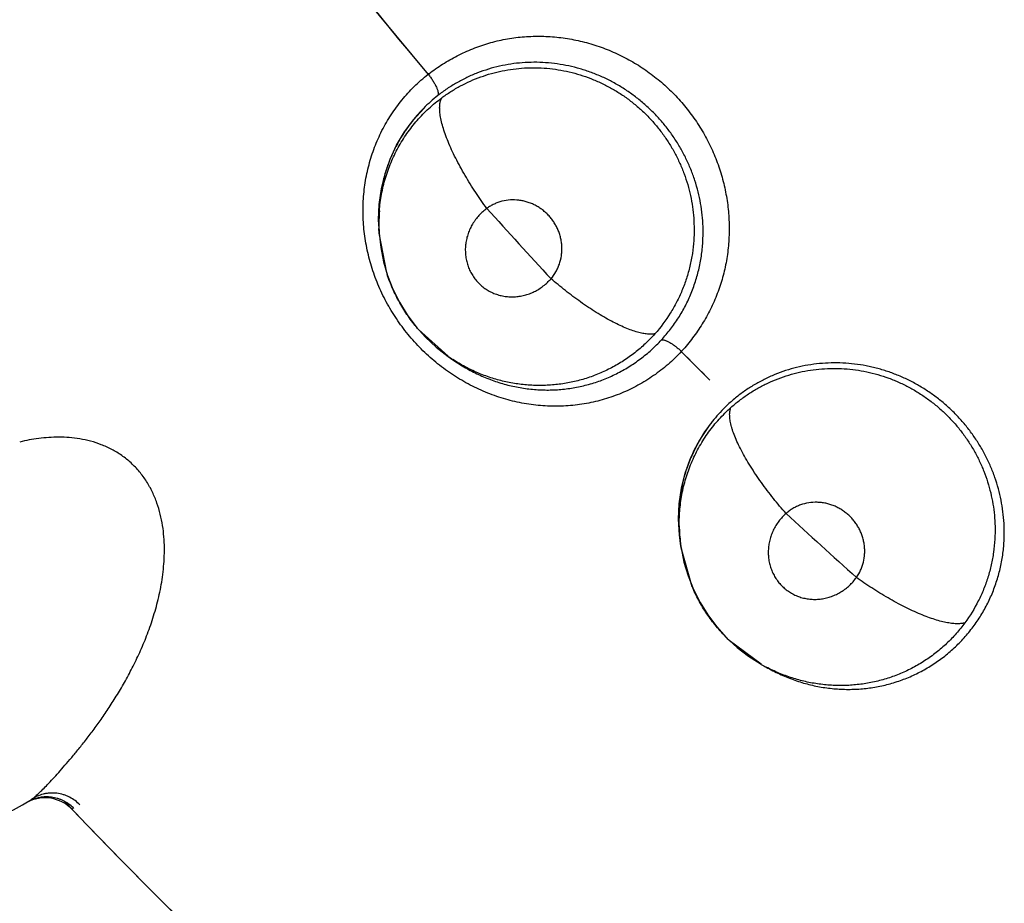
# Model space of a CAD drawing. Units: inches. Extents: x 0.4 to 16.6, y 0.6 to 10.4.
# Drawn here: x 4.3 to 4.4, y 9 to 9.1 of the extents above; entities that cross this region are included whole.
import ezdxf

# ---------------------------------------------------------------- set-up
doc = ezdxf.new("R2010")
doc.units = ezdxf.units.IN
doc.header["$LTSCALE"] = 0.935
doc.header["$MEASUREMENT"] = 0
doc.layers.get('0').update_dxf_attribs({"linetype": 'CONTINUOUS'})
doc.layers.add('AXIS', color=7, linetype='CONTINUOUS')

msp = doc.modelspace()

# ---------------------------------------------------------------- linework, layer by layer
at = {"color": 7, "linetype": 'CONTINUOUS'}
for p, q in [((4.3284396439, 9.047166747), (4.3291127032, 9.0479147896)), ((4.3278488057, 9.0463651318), (4.3284396439, 9.047166747)), ((4.3273297677, 9.045490008), (4.3278488057, 9.0463651318)), ((4.3265617948, 9.0435966408), (4.3261790491, 9.0415296072)), ((4.3263253218, 9.0426069743), (4.3265657665, 9.0436068874)), ((4.3261840739, 9.0415866117), (4.3263253218, 9.0426069743)), ((4.3261425686, 9.0405587275), (4.3261840739, 9.0415866117)), ((4.3261744867, 9.0399853684), (4.3261425686, 9.0405587275)), ((4.3261800757, 9.0396969687), (4.3261625377, 9.0399847032)), ((4.3261805705, 9.0396888158), (4.3261800757, 9.0396969687)), ((4.3266744815, 9.037070622), (4.3261807502, 9.0396886122)), ((4.3307209973, 9.0315697774), (4.3287766956, 9.0333313043)), ((4.3299421405, 9.0321730249), (4.3307281857, 9.0315647304)), ((4.330731591, 9.0315621235), (4.3307208451, 9.0315696816)), ((4.3307350358, 9.0315597048), (4.3310399, 9.0313457775)), ((4.3476488429, 9.0265820744), (4.3482501178, 9.0273889119)), ((4.3471343436, 9.0257294152), (4.3476488429, 9.0265820744)), ((4.3466981264, 9.0248101997), (4.3471343436, 9.0257294152)), ((4.3461078346, 9.0228541572), (4.3459171225, 9.0207606513)), ((4.3459635291, 9.0218468983), (4.3461108421, 9.0228647088)), ((4.3459168749, 9.0208178626), (4.3459635291, 9.0218468983)), ((4.3459702321, 9.0197905246), (4.3459168749, 9.0208178626)), ((4.3460548275, 9.0192225664), (4.3459702321, 9.0197905246)), ((4.3460869576, 9.018935911), (4.34604299, 9.0192208032)), ((4.3460882019, 9.0189278347), (4.3460869576, 9.018935911)), ((4.3468211889, 9.0163662692), (4.3460883998, 9.0189276486)), ((4.3513572186, 9.011261554), (4.349258917, 9.012836492)), ((4.3505261059, 9.0117904907), (4.3513648366, 9.0112571933)), ((4.3513684673, 9.0112549113), (4.3513570757, 9.0112614445)), ((4.3513721251, 9.0112528174), (4.3516953995, 9.0110678823))]:
    msp.add_line(p, q, dxfattribs=at)
for points in [[(4.3265657665, 9.0436068874), (4.3269002434, 9.0445676311), (4.3273297677, 9.045490008)], [(4.326180311, 9.0396958149), (4.326280449, 9.0387445576), (4.3264649932, 9.0378075407), (4.3267342814, 9.0368885146), (4.3270871562, 9.0359914408), (4.327518551, 9.0351278358), (4.3280246769, 9.0343077996), (4.3286027562, 9.0335366151), (4.3292442854, 9.0328229818), (4.3299421405, 9.0321730249)], [(4.3461108421, 9.0228647088), (4.3463553956, 9.0238521783), (4.3466981264, 9.0248101997)], [(4.3460872984, 9.0189347838), (4.3462746383, 9.0179967852), (4.3465447124, 9.0170807504), (4.3468975126, 9.0161904373), (4.3473315217, 9.0153296832), (4.3478406341, 9.0145094883), (4.3484201468, 9.0137395605), (4.3490668073, 9.0130249049), (4.3497713464, 9.0123734006), (4.3505261059, 9.0117904907)]]:
    msp.add_lwpolyline(points, dxfattribs=at)
for centre, radius, start, end in [((4.5610349597, 9.2449646555), 0.3026597341, 207.8371297953, 220.0635525112), ((4.3372848471, 9.0399003297), 0.0129408177, 127.2547198709, 127.4719284971), ((4.3364201267, 9.0406814955), 0.0102907146, 128.2485022405, 135.3161904834), ((4.3363682324, 9.0407414946), 0.0102114694, 128.228243891, 135.3460938712), ((4.3363853864, 9.0407198005), 0.0102390789, 135.3318902481, 142.5548449694), ((4.3364182231, 9.0406881103), 0.0102845512, 135.3302655757, 139.6960189763), ((4.3363719764, 9.040728077), 0.0102234301, 139.699186572, 140.9356675345), ((4.3363321949, 9.0407594968), 0.0101727311, 142.5502205903, 146.2928523876), ((4.3362688122, 9.0408058409), 0.0100941865, 144.5703571089, 146.3108322703), ((4.3363069813, 9.0407785526), 0.0101411069, 143.1075710259, 144.5697440685), ((4.336335586, 9.04075713), 0.0101768442, 142.5512334068, 143.1077897473), ((4.3363524306, 9.0407440249), 0.0101982039, 140.9360322752, 142.55034244), ((4.3364260017, 9.0407044593), 0.010281213, 146.3266342965, 156.9866051158), ((4.3363159704, 9.0407705423), 0.0101531044, 146.2938955585, 151.3293140662), ((4.3363838184, 9.0407352408), 0.0102295858, 152.1752441858, 157.0538512951), ((4.336320414, 9.0407681288), 0.0101581611, 151.329395025, 152.1723691508), ((4.33645307, 9.0407046452), 0.0103052858, 157.0473136786, 161.2927276108), ((4.3362577308, 9.0407825383), 0.0100958113, 157.0211107701, 159.2484985307), ((4.336416217, 9.0407273792), 0.0102636397, 161.3428462357, 163.766295412), ((4.3364384832, 9.0407094816), 0.0102899185, 161.2921845011, 163.6817155291), ((4.3363242507, 9.0407582017), 0.0101666459, 160.2597940536, 161.3416196545), ((4.3362840983, 9.0407725686), 0.0101240007, 159.2486091511, 160.2595730498), ((4.33650496, 9.0406912913), 0.0103588294, 163.7506799458, 168.6983654844), ((4.3365953565, 9.0406718905), 0.0104512752, 168.6911881156, 169.9566274277), ((4.3366620635, 9.0406604263), 0.0105189592, 169.958505336, 174.3302798614), ((4.336846303, 9.0406432124), 0.0107040181, 175.3583225912, 182.5899562418), ((4.3367515241, 9.0406503971), 0.0106089737, 175.1028841447, 175.3555670191), ((4.3367422417, 9.0406512072), 0.010599656, 174.3235074737, 175.1029641416), ((4.336625407, 9.0403350312), 0.0104645578, 175.4845645802, 181.9214858358), ((4.5610381885, 9.2449676022), 0.305526123, 221.8005198698, 222.9778685239), ((4.3369650416, 9.0406467924), 0.0108228969, 182.5851319916, 183.5627356543), ((4.3368340485, 9.0403419824), 0.010673315, 181.9212255982, 183.4657269734), ((4.3368151787, 9.0403473224), 0.0106569463, 197.9068786919, 198.2726865068), ((4.3369681202, 9.0404047727), 0.0108228182, 220.3165731767, 220.8113026753), ((4.5610349597, 9.2449646555), 0.3026597342, 224.7523148736, 225.2571911796), ((4.336934049, 9.0402484267), 0.0124114277, 317.6672712133, 317.8789300691), ((4.3368940561, 9.040355465), 0.0107375499, 234.9771977584, 236.9806502529), ((4.3561927957, 9.0208595021), 0.0102907313, 133.5338451954, 140.6016167027), ((4.3561355828, 9.0209144761), 0.0102114704, 133.5135759795, 140.6315204368), ((4.3561546782, 9.0208944409), 0.0102391004, 140.6173157336, 147.8401568411), ((4.3561902778, 9.0208659243), 0.0102845512, 140.6156919721, 144.9812733251), ((4.3561196148, 9.0209155404), 0.0101982043, 146.2212958055, 147.8356716983), ((4.3561405479, 9.0209014599), 0.0102234323, 144.9844406506, 146.2209310399), ((4.3560980396, 9.0209290828), 0.0101727311, 147.8355498831, 151.578173413), ((4.3560306451, 9.0209693956), 0.0100941737, 149.855678573, 151.5961415721), ((4.3560711703, 9.0209457365), 0.0101410995, 148.3928824529, 149.8550654276), ((4.3561016312, 9.0209270373), 0.010176842, 147.8365477658, 148.3931012043), ((4.3561965063, 9.0208829239), 0.0102812015, 151.6119437345, 162.2718938997), ((4.3560808666, 9.0209385868), 0.0101531044, 151.5792165793, 156.6145881564), ((4.356151678, 9.0209096853), 0.0102295858, 157.4606064913, 162.3391395257), ((4.3560855137, 9.0209365929), 0.0101581613, 156.614669148, 157.4577315588), ((4.3562234532, 9.0208855989), 0.0103052856, 162.3326021249, 166.5780358746), ((4.3560217676, 9.0209451677), 0.0100958093, 162.3063987781, 164.5338166307), ((4.3561846706, 9.0209048396), 0.0102636477, 166.6281542965, 169.0516252599), ((4.356208483, 9.0208890711), 0.0102899184, 166.5774927109, 168.9670839408), ((4.3560902514, 9.0209270607), 0.0101666491, 165.5450735052, 166.6269276706), ((4.3560489444, 9.0209376684), 0.0101240018, 164.5339271558, 165.5448524533), ((4.3562763535, 9.0208770816), 0.01035883, 169.036011904, 173.9837497177), ((4.3563681542, 9.0208660901), 0.0104512772, 173.9765722094, 175.2420531408), ((4.3564356351, 9.0208608194), 0.0105189628, 175.2439311121, 179.6157612661), ((4.3565163202, 9.0208590254), 0.0105996581, 179.6089887395, 180.3883574119), ((4.356525636, 9.0208590737), 0.0106089741, 180.3882774296, 180.6408988214), ((4.3566206927, 9.0208606519), 0.0107040375, 180.6436594146, 187.8752421275), ((4.5610342816, 9.244963921), 0.3055207521, 227.0858384909, 228.2632077544), ((4.3564290916, 9.0205334294), 0.0104645448, 180.769884277, 187.2067905228), ((4.3567385707, 9.0208751517), 0.0108228901, 187.8704205561, 188.8480424861), ((4.3566361625, 9.0205595664), 0.0106732587, 187.2065400553, 188.7510310119), ((4.3566169281, 9.0205631454), 0.0106569356, 203.192177615, 203.5580170555), ((4.3567639493, 9.0206344616), 0.0108228388, 225.6019122378, 226.0966491092), ((4.3566947182, 9.0205785048), 0.0107375272, 240.2625146835, 242.2660028485), ((4.2976841714, 9.010651802), 0.0099999987, 180.000003562, 303.8771265244), ((4.3041426513, 8.9999517133), 0.0024999997, 43.6441456137, 118.8110021315), ((4.3042507603, 9.000014574), 0.0025026889, 113.2065519481, 121.3065184543), ((4.5610349595, 9.2449646557), 0.3525, 223.5613394814, 234.3759113589)]:
    msp.add_arc(centre, radius, start, end, dxfattribs=at)
for points, knots in [([(4.3294509995, 9.0502006012), (4.3297455087, 9.0504245894), (4.3303553915, 9.0508484732), (4.3313236672, 9.0514026842), (4.3323415033, 9.0518682932), (4.3334018707, 9.0522360671), (4.3344970473, 9.0524963828), (4.3356162862, 9.0526491456), (4.3367494635, 9.0526946757), (4.3378864473, 9.0526331644), (4.3390170155, 9.0524647146), (4.3401312524, 9.0521917574), (4.3412194999, 9.0518167645), (4.342272065, 9.0513421163), (4.3432788979, 9.0507704737), (4.3442317674, 9.0501083532), (4.3451225548, 9.0493620894), (4.3459430505, 9.0485379496), (4.3466850385, 9.0476425144), (4.347343156, 9.0466848299), (4.3479120987, 9.0456735885), (4.3483864947, 9.0446174159), (4.3487611411, 9.043525176), (4.3490345972, 9.0424069955), (4.3492053576, 9.0412725475), (4.3492718886, 9.0401314915), (4.3492327416, 9.0389936385), (4.3490888938, 9.0378687768), (4.3488411969, 9.0367665146), (4.3484904436, 9.0356964818), (4.3480377965, 9.0346689655), (4.3474918911, 9.0336914441), (4.3468611476, 9.0327710722), (4.3463880904, 9.0321984889), (4.3461399679, 9.0319240892)], [0, 0, 0, 0, 0.030474934, 0.0610830416, 0.0917732723, 0.1225287041, 0.1533723721, 0.1843338701, 0.2154235132, 0.2466397642, 0.2779776723, 0.3094319856, 0.3409923364, 0.372648687, 0.4043953889, 0.4362168872, 0.4680869911, 0.4999778091, 0.5318674825, 0.5637358181, 0.5955568393, 0.6273050478, 0.6589649309, 0.6905294862, 0.7219867642, 0.7533244492, 0.7845369215, 0.8156244756, 0.8465905554, 0.8774479706, 0.9082222387, 0.9389233126, 0.9695302424, 1, 1, 1, 1]), ([(4.3475280156, 9.0393430074), (4.3475376654, 9.0396007489), (4.3475388775, 9.0401159595), (4.3474862391, 9.0408867033), (4.3473783961, 9.0416531739), (4.3472156036, 9.0424142397), (4.346999813, 9.0431659855), (4.3467330387, 9.0439018964), (4.3464158935, 9.0446168067), (4.3460485194, 9.0453089699), (4.3456321445, 9.0459770357), (4.3451706249, 9.0466166118), (4.3446664636, 9.0472210722), (4.344123587, 9.0477883065), (4.343542136, 9.048317195), (4.3429242283, 9.0488054322), (4.3422747411, 9.0492490916), (4.3417106049, 9.0495791689), (4.3412484498, 9.0498181071), (4.3408965894, 9.0499848181), (4.3405385982, 9.0501391916), (4.3401744819, 9.050281048), (4.3398051961, 9.0504101643), (4.339309314, 9.0505643619), (4.3386831898, 9.0507233226), (4.3379226924, 9.0508588982), (4.3371557797, 9.0509387778), (4.3363858864, 9.0509635924), (4.3356189093, 9.0509337482), (4.3348604773, 9.0508487646), (4.3341137655, 9.0507084659), (4.3333802157, 9.0505132298), (4.3326626148, 9.0502644993), (4.331965864, 9.0499645955), (4.3312952388, 9.0496150336), (4.3306537475, 9.0492163676), (4.3302472866, 9.0489192234), (4.3300494191, 9.048763135)], [0, 0, 0, 0, 0.0312421825, 0.0623470484, 0.0935029307, 0.1249184905, 0.1565440793, 0.1881660773, 0.2196609495, 0.2512019269, 0.2830078202, 0.3149408266, 0.3466620467, 0.3782749523, 0.409972947, 0.4417948453, 0.473590407, 0.5051730792, 0.5208962503, 0.5366003478, 0.5523258626, 0.5681099215, 0.5839250452, 0.5997027634, 0.6310029768, 0.6621014041, 0.6931940108, 0.7243202897, 0.7553288317, 0.7860886889, 0.816681052, 0.8472760109, 0.8779530858, 0.9085960055, 0.9390781317, 0.9694724815, 1, 1, 1, 1]), ([(4.3303019914, 9.048613595), (4.3304984719, 9.0487587942), (4.3309009495, 9.0490344771), (4.3315326541, 9.0494026467), (4.3321895564, 9.0497243426), (4.3328707364, 9.0499990343), (4.3335727515, 9.0502245811), (4.3342900628, 9.0503987711), (4.3350178257, 9.0505206949), (4.3357541818, 9.0505897134), (4.3364973496, 9.0506057185), (4.3372424654, 9.0505678915), (4.3379833083, 9.0504772682), (4.3387156421, 9.0503333696), (4.3394379088, 9.0501360619), (4.3401476114, 9.0498864354), (4.340724823, 9.0496368452), (4.3411751404, 9.0494132192), (4.3416159255, 9.0491743981), (4.3421503505, 9.0488465644), (4.3427631323, 9.0484072162), (4.3433453639, 9.0479239011), (4.3438936411, 9.0474006982), (4.3444031946, 9.0468418453), (4.3448705382, 9.0462498686), (4.3452947136, 9.0456262112), (4.3456115774, 9.0450822272), (4.3458423024, 9.0446341287), (4.3460563034, 9.0441798687), (4.3462929336, 9.0436009217), (4.3465272215, 9.0428892147), (4.3467110565, 9.0421631177), (4.346843506, 9.0414260629), (4.3469502249, 9.0404399465), (4.3469522662, 9.0396953075), (4.3469189396, 9.039203736)], [0, 0, 0, 0, 0.0306981472, 0.0612349208, 0.0917954884, 0.1225252833, 0.1534443101, 0.1843645004, 0.2151956248, 0.2460829456, 0.277214442, 0.308516905, 0.339748954, 0.3709173428, 0.4022135136, 0.433746578, 0.4653719298, 0.4811615968, 0.4969114021, 0.5283531434, 0.559867816, 0.5915755822, 0.6233557446, 0.6550190425, 0.6865259099, 0.7180445584, 0.7497142072, 0.7655601786, 0.7813635076, 0.8127986069, 0.8440787961, 0.8754366601, 0.906837367, 0.9380910703, 1, 1, 1, 1]), ([(4.3460997754, 9.0318789274), (4.3459606654, 9.0317298392), (4.3456756123, 9.0314398985), (4.3452265681, 9.0310294185), (4.3447577874, 9.0306450306), (4.3442692911, 9.030286611), (4.3437623714, 9.0299546856), (4.3432394483, 9.0296506377), (4.3427028795, 9.0293763556), (4.3421544908, 9.0291321358), (4.3415946323, 9.0289174376), (4.3408308374, 9.0286705856), (4.3400453024, 9.0284848785), (4.3392465794, 9.0283621748), (4.3386421977, 9.0283016973), (4.3380349963, 9.0282731428), (4.3374249518, 9.0282770052), (4.3368120848, 9.0283132692), (4.3361977133, 9.028381578), (4.3355845043, 9.028481704), (4.334975231, 9.028613412), (4.3343719568, 9.0287767411), (4.3337757936, 9.0289716112), (4.3331870785, 9.0291980304), (4.3326063336, 9.0294559298), (4.332035551, 9.0297443199), (4.3314780216, 9.0300613295), (4.3309369126, 9.0304058951), (4.3304131247, 9.0307772673), (4.3299060376, 9.0311751222), (4.3294164142, 9.0315996925), (4.32894675, 9.0320496144), (4.3284995017, 9.032521286), (4.3280771036, 9.0330119387), (4.3276807991, 9.0335205089), (4.3273103203, 9.0340472606), (4.3269654103, 9.0345924093), (4.3266467505, 9.0351541072), (4.3263561274, 9.0357286121), (4.3260959931, 9.0363125201), (4.3258665989, 9.036903824), (4.3256669484, 9.037502389), (4.3254972667, 9.0381085651), (4.325358029, 9.0387214192), (4.3252494947, 9.0393387001), (4.3251723022, 9.0399574072), (4.3251264642, 9.0405747251), (4.3251119971, 9.0411891369), (4.3251286448, 9.0418003014), (4.3251758784, 9.0424085433), (4.3252543151, 9.04301358), (4.3253642607, 9.0436133153), (4.3255043855, 9.044204588), (4.3256739421, 9.044784553), (4.3258729651, 9.0453519307), (4.3261017168, 9.0459071375), (4.3263604476, 9.0464506146), (4.326648417, 9.0469813485), (4.3269642785, 9.0474966209), (4.327307015, 9.047993062), (4.327675182, 9.0484692039), (4.3280680625, 9.0489250909), (4.3284860161, 9.0493604084), (4.3289293952, 9.0497748383), (4.3292405515, 9.05003564), (4.3294001558, 9.0501623165)], [0, 0, 0, 0, 0.0154355837, 0.0307617555, 0.0460328887, 0.0613034318, 0.0766042028, 0.0918787557, 0.1070708049, 0.1221983285, 0.1373004974, 0.1524378594, 0.1829389843, 0.1982641284, 0.2135880761, 0.2288954944, 0.2442579112, 0.2597464807, 0.2753486283, 0.2910308965, 0.3067597396, 0.322514287, 0.3383208682, 0.3542171742, 0.3702406648, 0.3864018522, 0.4026067075, 0.4187702048, 0.4349421507, 0.4511919494, 0.4675413382, 0.4839796419, 0.5004062044, 0.5167268719, 0.5329695651, 0.5491931323, 0.5654563101, 0.5817832051, 0.5980601271, 0.6141741402, 0.6301523657, 0.6460524324, 0.6619199669, 0.6777833485, 0.6936074001, 0.7093444434, 0.7249619245, 0.7404463058, 0.7558472937, 0.7712236641, 0.786608155, 0.8020098928, 0.8173584273, 0.8325860985, 0.8477291908, 0.8628521936, 0.878020097, 0.8932721647, 0.9085397624, 0.9237486846, 0.9389153814, 0.954079392, 0.9692840645, 0.9845752621, 1, 1, 1, 1]), ([(4.329412102, 9.0501717851), (4.3294650802, 9.050105263), (4.3295688874, 9.049968114), (4.3297134305, 9.0497558224), (4.3298222921, 9.0495738145), (4.3298987224, 9.0494296996), (4.3299480701, 9.0493272267), (4.3299895736, 9.0492297601), (4.3300229446, 9.0491385365), (4.3300480391, 9.0490545726), (4.3300647767, 9.0489787531), (4.3300730302, 9.0489116438), (4.3300732438, 9.0488535221), (4.3300660016, 9.0488043683), (4.3300557749, 9.0487755493), (4.3300494188, 9.0487631345)], [0, 0, 0, 0, 0.160490147, 0.3244595131, 0.4844754889, 0.560425398, 0.632260019, 0.6990539834, 0.7602689179, 0.8154821499, 0.8643219099, 0.906632064, 0.9428536969, 0.9736784179, 1, 1, 1, 1]), ([(4.3261933296, 9.0411588818), (4.3262076392, 9.041340455), (4.326245666, 9.0417034994), (4.3263314179, 9.0422454766), (4.3264462625, 9.0427836533), (4.3265890017, 9.043315113), (4.3267588429, 9.0438367284), (4.3269555446, 9.0443466401), (4.3271791176, 9.0448445667), (4.3274296486, 9.0453304569), (4.327706748, 9.0458035946), (4.3280093047, 9.0462625542), (4.3283358963, 9.0467051236), (4.3286850965, 9.0471290682), (4.3290561638, 9.0475327494), (4.3294488979, 9.0479154999), (4.3298635985, 9.0482774397), (4.3301535618, 9.0485039054), (4.3303019915, 9.0486135951)], [0, 0, 0, 0, 0.0622550467, 0.124703174, 0.1874705606, 0.250259673, 0.3127120286, 0.3748869182, 0.4369787062, 0.4991843457, 0.5616529345, 0.6243046853, 0.68699151, 0.7495669415, 0.8119487943, 0.8743151835, 0.9369157254, 1, 1, 1, 1]), ([(4.3332776441, 9.0413224539), (4.3330237333, 9.0416682618), (4.3326521954, 9.042201024), (4.3321821874, 9.0429329353), (4.3318411348, 9.0434969747), (4.3315201354, 9.0440645888), (4.3312242107, 9.0446282024), (4.3309584573, 9.0451801819), (4.3307267918, 9.0457126421), (4.3305328542, 9.0462184528), (4.3303786602, 9.0466908188), (4.3302818119, 9.0470625679), (4.330226296, 9.0473388289), (4.3301962481, 9.0475283399), (4.3301764407, 9.0477061182), (4.3301666022, 9.0478719254), (4.330166431, 9.0480256397), (4.3301756201, 9.0481671609), (4.3301939216, 9.048296529), (4.3302284695, 9.0484467858), (4.3302684178, 9.048551263), (4.3303019907, 9.0486135945)], [0, 0, 0, 0, 0.1590860778, 0.2407230013, 0.3225211957, 0.4034697656, 0.4824947952, 0.5585324388, 0.6305906136, 0.6977586268, 0.7593340412, 0.814761164, 0.8400893885, 0.8638001598, 0.8858901051, 0.906394147, 0.9253620778, 0.9428528386, 0.9589432938, 0.9737468698, 1, 1, 1, 1]), ([(4.3375100584, 9.0366856134), (4.3376301178, 9.0368265271), (4.3377904841, 9.0370560765), (4.3379589155, 9.0373864513), (4.33809672, 9.0377316615), (4.3381858547, 9.0380959091), (4.3382248258, 9.0384679703), (4.3382287729, 9.0387503827), (4.3382073603, 9.0390330722), (4.3381605697, 9.0393141248), (4.3380888254, 9.0395906549), (4.3379926905, 9.0398602755), (4.3378727915, 9.0401212813), (4.3377300838, 9.0403713884), (4.3375661555, 9.0406081816), (4.3373816898, 9.0408295052), (4.3371780796, 9.0410340604), (4.3369577914, 9.041220204), (4.3367227243, 9.0413856022), (4.3364741983, 9.0415288612), (4.3362140257, 9.0416493436), (4.3359451484, 9.0417463271), (4.3356700447, 9.0418182684), (4.3352981545, 9.0418797017), (4.3348278308, 9.0418931975), (4.3343640989, 9.0418199581), (4.334008905, 9.0417114151), (4.3337521735, 9.0416058842), (4.3335070425, 9.0414772463), (4.3333525209, 9.0413764438), (4.3332776443, 9.041322454)], [0, 0, 0, 0, 0.0614413056, 0.0922234274, 0.1229559054, 0.184654425, 0.2158562291, 0.2469903757, 0.2782590713, 0.3098248293, 0.3414273061, 0.3729514025, 0.4047049246, 0.436632628, 0.4684006899, 0.5001663971, 0.5321295647, 0.5640702502, 0.5957647828, 0.6273960027, 0.6591481505, 0.6908003211, 0.7221396794, 0.7533845584, 0.8157591302, 0.8773777696, 0.90824795, 0.938875795, 0.9693625161, 1, 1, 1, 1]), ([(4.3332776445, 9.0413224542), (4.3331830298, 9.0412529139), (4.3330010386, 9.0411050215), (4.3327519517, 9.0408568463), (4.3325662816, 9.0406306552), (4.3324315719, 9.0404395597), (4.332307251, 9.0402433025), (4.3321711497, 9.0399876874), (4.3320621209, 9.0397197619), (4.3319915095, 9.0394997738), (4.3319323562, 9.0392775153), (4.3318805404, 9.0389960612), (4.3318580643, 9.0387114097), (4.3318583162, 9.0384835369), (4.3318703957, 9.0382566639), (4.3319077519, 9.0379761586), (4.3319888621, 9.037647263), (4.3321050855, 9.0373296949), (4.3322542946, 9.0370270313), (4.3324361609, 9.0367433424), (4.3326481687, 9.0364817814), (4.3328878343, 9.0362454526), (4.3331524568, 9.0360371947), (4.3334393584, 9.035859804), (4.3337444562, 9.0357141288), (4.3340643084, 9.0356028855), (4.3343401559, 9.03554022), (4.3345649562, 9.0355078977), (4.3347918119, 9.0354874593), (4.3350772317, 9.035485032), (4.3353620015, 9.0355125781), (4.3355884474, 9.0355527694), (4.3358136037, 9.0356047288), (4.3360896633, 9.0356912204), (4.3363555696, 9.03580597), (4.3365613026, 9.0359139218), (4.3367627316, 9.0360327006), (4.3370032507, 9.0361994726), (4.3372708089, 9.0364276523), (4.3374330232, 9.0365970032), (4.3375100585, 9.0366856136)], [0, 0, 0, 0, 0.0320750143, 0.0639319498, 0.0958966264, 0.1118693553, 0.1277765762, 0.1593347424, 0.190829303, 0.2066452251, 0.2224237923, 0.253630749, 0.2846722541, 0.3002705404, 0.3158507703, 0.3467095445, 0.377408552, 0.408202062, 0.4389055094, 0.4694008976, 0.5000598275, 0.5306879104, 0.5611538891, 0.5918507672, 0.6226410599, 0.6533243871, 0.6841673467, 0.699744447, 0.7153384497, 0.7463595349, 0.7775566978, 0.7933377108, 0.8091574267, 0.8406536345, 0.8722116612, 0.8881204168, 0.9040957397, 0.9360665278, 0.9679267901, 1, 1, 1, 1]), ([(4.3469189396, 9.0392037364), (4.3468996175, 9.0389187322), (4.3468377652, 9.0383506776), (4.346702938, 9.0376504074), (4.3465616333, 9.0371005794), (4.3463991464, 9.0365606617), (4.3461546322, 9.0358999142), (4.3457970051, 9.0351336305), (4.3452391213, 9.034155234), (4.3447315647, 9.0334746909), (4.3443586752, 9.0330542042)], [0, 0, 0, 0, 0.1264063367, 0.2525306275, 0.3152021019, 0.3775544537, 0.5019724407, 0.6265908101, 0.7513055129, 1, 1, 1, 1]), ([(4.3447927754, 9.0326524491), (4.3450007159, 9.0328772056), (4.345395352, 9.0333443117), (4.3459210634, 9.0340950629), (4.3463791047, 9.0348912582), (4.346765357, 9.0357289361), (4.3470773906, 9.0365996055), (4.3472718365, 9.037345459), (4.347388019, 9.0379507977), (4.3474558627, 9.038410444), (4.3475038076, 9.0388749598), (4.3475221607, 9.039186625), (4.3475280156, 9.0393430077)], [0, 0, 0, 0, 0.1244671964, 0.2481673246, 0.3720899722, 0.4973525371, 0.6226389578, 0.7475794556, 0.810229851, 0.873136917, 0.9363862137, 1, 1, 1, 1]), ([(4.3287159247, 9.0334022972), (4.328603529, 9.0335347516), (4.3283855264, 9.0338045421), (4.3280787885, 9.0342236583), (4.3277932226, 9.0346564072), (4.3275289429, 9.0351029605), (4.3272859453, 9.0355628075), (4.3269914249, 9.0361907789), (4.3268042039, 9.0366770561), (4.3266956083, 9.0370059454)], [0, 0, 0, 0, 0.1253879498, 0.2502510449, 0.3747462792, 0.4994748636, 0.6246476806, 0.7500009194, 1, 1, 1, 1]), ([(4.3443586754, 9.0330542042), (4.344283938, 9.0330388003), (4.344118466, 9.0330212092), (4.3438488408, 9.0330310646), (4.3435400421, 9.0330774995), (4.3431929277, 9.0331619653), (4.342809453, 9.0332857404), (4.3423924253, 9.0334487358), (4.3419459493, 9.0336504653), (4.3414746635, 9.0338889728), (4.3409842397, 9.0341618701), (4.3404804889, 9.0344654866), (4.3399697549, 9.0347958963), (4.3394580896, 9.0351482824), (4.3389515136, 9.0355178881), (4.3384553992, 9.0358995364), (4.337974632, 9.0362884353), (4.3376627404, 9.0365530155), (4.3375100586, 9.0366856136)], [0, 0, 0, 0, 0.0289466607, 0.0627900726, 0.1021095235, 0.1471966941, 0.1981638518, 0.2548527166, 0.3169585223, 0.3839440323, 0.455162408, 0.5298094399, 0.6070201233, 0.6858757241, 0.7654505096, 0.8448677345, 0.923289189, 1, 1, 1, 1]), ([(4.3443586754, 9.0330542042), (4.344155927, 9.0328255765), (4.3437318837, 9.0323877649), (4.3430393233, 9.0317923971), (4.342296303, 9.031263428), (4.3415091471, 9.0308023327), (4.3406860858, 9.0304133331), (4.3399752089, 9.0301532076), (4.3393948213, 9.029984639), (4.3389524773, 9.0298775049), (4.3385040779, 9.0297898263), (4.3380514323, 9.0297218327), (4.3375968556, 9.0296741373), (4.3371419774, 9.0296470947), (4.3366873409, 9.0296402873), (4.3362326366, 9.0296533412), (4.3357774025, 9.0296866734), (4.335321895, 9.0297406189), (4.3348676057, 9.0298147718), (4.33441689, 9.0299085798), (4.3339716117, 9.0300218355), (4.333386058, 9.0301986426), (4.3326676167, 9.0304689523), (4.3318346314, 9.0308692451), (4.3313022894, 9.0311836107), (4.3310429264, 9.0313521734)], [0, 0, 0, 0, 0.0626584487, 0.1247791401, 0.1870190989, 0.2494235999, 0.3115957552, 0.373443711, 0.404407546, 0.435487298, 0.4667356242, 0.4980627592, 0.5293126826, 0.5604263195, 0.5914684974, 0.622516206, 0.6536716529, 0.6850325757, 0.7165394947, 0.7480262614, 0.7794026088, 0.8107185958, 0.87341449, 0.9365728914, 1, 1, 1, 1]), ([(4.3310420955, 9.0313441746), (4.3311753565, 9.0312506613), (4.3314461113, 9.0310692128), (4.3318640996, 9.0308148216), (4.3322928634, 9.0305788009), (4.3327302249, 9.0303619876), (4.3331741256, 9.0301655248), (4.3337715948, 9.0299320506), (4.3345329582, 9.0296916563), (4.3354648442, 9.0294872625), (4.3364050025, 9.0293667792), (4.3373446308, 9.0293306242), (4.3382781086, 9.0293808709), (4.3392002239, 9.0295149411), (4.3399544714, 9.0296959613), (4.3405437047, 9.029880886), (4.3409770803, 9.0300390477), (4.3414027965, 9.0302166501), (4.3418211072, 9.0304136741), (4.342231685, 9.0306304479), (4.3426334915, 9.0308667546), (4.3430251055, 9.0311214663), (4.3435315457, 9.0314842009), (4.3441347639, 9.0319816421), (4.344579649, 9.0324220878), (4.3447927749, 9.032652449)], [0, 0, 0, 0, 0.03234974, 0.0647422455, 0.097202623, 0.1295745169, 0.1617138915, 0.1936308129, 0.2570071684, 0.3201358408, 0.3829623769, 0.4451093829, 0.5067315634, 0.5684619483, 0.6300230453, 0.6606307029, 0.6911447312, 0.7216618314, 0.7522610431, 0.7829948021, 0.8138887643, 0.8448570324, 0.8757924276, 0.937638716, 1, 1, 1, 1]), ([(4.344792775, 9.0326524491), (4.3448075385, 9.0326551106), (4.3448401176, 9.032657666), (4.3448928837, 9.0326541923), (4.3449529949, 9.0326433066), (4.3450203022, 9.0326245805), (4.3450944343, 9.0325977296), (4.345206516, 9.0325492156), (4.3453579649, 9.0324688998), (4.3455460282, 9.032349245), (4.3457394501, 9.0322089236), (4.3459291941, 9.0320546738), (4.3460511382, 9.0319455319), (4.3461102022, 9.0318901167)], [0, 0, 0, 0, 0.0289677434, 0.0627552737, 0.1018739839, 0.1467177104, 0.1975084443, 0.2540033944, 0.3824398815, 0.5280080582, 0.6841187487, 0.8436085723, 1, 1, 1, 1]), ([(4.3673767396, 9.0205499262), (4.3673626063, 9.0208074608), (4.3673163543, 9.0213205926), (4.3671929422, 9.0220832106), (4.3670149538, 9.0228364884), (4.3667827472, 9.0235793227), (4.3664986264, 9.0243079947), (4.3661651974, 9.0250162027), (4.3657835463, 9.0256988594), (4.3653539753, 9.0263542387), (4.3648778314, 9.0269811092), (4.364359359, 9.0275754526), (4.363801661, 9.0281309019), (4.3632088414, 9.0286457169), (4.3625811438, 9.0291187961), (4.3619208889, 9.0295480387), (4.361233295, 9.0299299836), (4.3606411521, 9.0302066916), (4.3601589521, 9.0304020423), (4.3597932311, 9.0305356328), (4.3594225417, 9.0306563735), (4.3590469064, 9.0307640859), (4.3586672971, 9.0308586361), (4.3581593193, 9.0309664993), (4.3575212144, 9.0310671084), (4.3567514617, 9.0311320541), (4.3559804514, 9.0311409496), (4.3552115455, 9.0310947394), (4.3544505786, 9.0309943713), (4.3537031996, 9.0308398856), (4.3529725863, 9.0306313997), (4.3522601396, 9.0303694224), (4.3515685017, 9.0300556472), (4.3509023392, 9.0296928368), (4.3502667655, 9.029282986), (4.349664725, 9.0288269235), (4.349287364, 9.0284936012), (4.3491047158, 9.0283199496)], [0, 0, 0, 0, 0.0312421861, 0.06234705, 0.0935029306, 0.1249184956, 0.1565440936, 0.1881660965, 0.2196609636, 0.2512019312, 0.2830078173, 0.3149408215, 0.3466620395, 0.3782749391, 0.4099729343, 0.4417948398, 0.4735904045, 0.505173068, 0.5208962379, 0.5366003389, 0.5523258567, 0.5681099133, 0.5839250307, 0.5997027437, 0.6310029585, 0.662101395, 0.693194009, 0.7243202903, 0.7553288321, 0.7860886876, 0.8166810484, 0.8472760057, 0.8779530806, 0.9085959996, 0.9390781217, 0.9694724698, 1, 1, 1, 1]), ([(4.349369989, 9.0281943115), (4.349552259, 9.0283569924), (4.3499276306, 9.0286685776), (4.3505227353, 9.0290933716), (4.3511472115, 9.0294742107), (4.351800192, 9.0298104819), (4.3524784459, 9.0300997363), (4.3531766617, 9.0303392613), (4.3538900992, 9.0305277052), (4.3546169668, 9.0306642601), (4.3553555006, 9.0307486547), (4.356100933, 9.030779625), (4.3568469739, 9.0307576301), (4.3575894494, 9.0306818029), (4.3583268204, 9.0305518663), (4.3590565, 9.0303686758), (4.3596542487, 9.0301733171), (4.3601232509, 9.0299921231), (4.3605841611, 9.0297949205), (4.3611465123, 9.0295177095), (4.3617971596, 9.029136676), (4.3624214365, 9.0287090485), (4.3630155779, 9.028238575), (4.363574444, 9.027729036), (4.3640943309, 9.0271826261), (4.3645741514, 9.0266006935), (4.3649397774, 9.0260882107), (4.3652107984, 9.0256632707), (4.365465734, 9.0252306548), (4.3657546882, 9.0246759666), (4.3660535394, 9.0239888669), (4.3663034778, 9.0232827912), (4.3665032584, 9.0225610709), (4.3667003602, 9.0215889778), (4.3667709858, 9.020847693), (4.3667830823, 9.0203551416)], [0, 0, 0, 0, 0.0306981406, 0.0612349181, 0.0917954907, 0.1225252879, 0.1534443167, 0.1843645056, 0.2151956246, 0.2460829424, 0.2772144432, 0.3085169132, 0.3397489659, 0.3709173535, 0.4022135227, 0.4337465887, 0.4653719428, 0.4811616098, 0.496911414, 0.5283531513, 0.5598678222, 0.591575592, 0.6233557589, 0.6550190557, 0.6865259157, 0.7180445575, 0.7497142064, 0.7655601801, 0.781363512, 0.8127986192, 0.8440788165, 0.8754366828, 0.9068373844, 0.9380910785, 1, 1, 1, 1]), ([(4.3459654915, 9.0203928214), (4.3459630145, 9.0205749406), (4.3459674375, 9.0209399443), (4.3460029001, 9.0214875162), (4.3460676821, 9.0220339837), (4.3461608589, 9.0225763323), (4.3462819291, 9.0231113751), (4.3464308236, 9.0236372382), (4.3466075792, 9.0241536425), (4.3468122868, 9.0246605447), (4.3470446248, 9.025157196), (4.3473036178, 9.0256420745), (4.3475880534, 9.0261128464), (4.3478967171, 9.0265671553), (4.3482290214, 9.0270033011), (4.3485848284, 9.0274206011), (4.3489644254, 9.0278192026), (4.3492322947, 9.0280714156), (4.3493699891, 9.0281943117)], [0, 0, 0, 0, 0.0622550345, 0.1247031481, 0.1874705344, 0.2502596572, 0.3127120232, 0.3748869201, 0.4369787135, 0.4991843587, 0.5616529558, 0.624304716, 0.6869915477, 0.7495669797, 0.8119488237, 0.8743151996, 0.9369157299, 1, 1, 1, 1]), ([(4.3530046184, 9.0212082745), (4.3527199329, 9.021529223), (4.3523008988, 9.0220254956), (4.3517654686, 9.0227109999), (4.3513739093, 9.023241225), (4.3510019885, 9.0237768567), (4.3506554043, 9.0243108147), (4.3503399349, 9.0248359673), (4.3500602064, 9.0253448236), (4.3498205003, 9.0258306191), (4.3496234497, 9.026286773), (4.3494927693, 9.0266480204), (4.3494120415, 9.0269179929), (4.3493646645, 9.0271039303), (4.3493285651, 9.0272791281), (4.349303495, 9.0274433241), (4.349289165, 9.0275963691), (4.3492852788, 9.0277381351), (4.3492915856, 9.027868639), (4.3493121457, 9.0280214393), (4.3493423002, 9.0281291521), (4.3493699887, 9.0281943113)], [0, 0, 0, 0, 0.1590860808, 0.2407230053, 0.3225212003, 0.4034697703, 0.4824947997, 0.5585324426, 0.6305906165, 0.6977586287, 0.7593340418, 0.8147611633, 0.8400893872, 0.863800158, 0.885890103, 0.9063941445, 0.9253620751, 0.942852836, 0.9589432914, 0.9737468679, 1, 1, 1, 1]), ([(4.3032622114, 9.0023520608), (4.3032928002, 9.0023725897), (4.3033567324, 9.0024188233), (4.3034552959, 9.0024975331), (4.303562898, 9.0025899749), (4.3037265238, 9.0027385673), (4.3039537343, 9.0029588459), (4.3042533634, 9.003263833), (4.304590306, 9.003620281), (4.3049626247, 9.0040274877), (4.305368588, 9.004484463), (4.3058054216, 9.0049914358), (4.3062695469, 9.0055495714), (4.3067577859, 9.0061597693), (4.3072662676, 9.0068234806), (4.3077899772, 9.0075435478), (4.3083238405, 9.008322878), (4.3088615604, 9.0091626674), (4.3093939184, 9.0100633975), (4.3099112571, 9.0110248776), (4.3104063984, 9.012048686), (4.3107862651, 9.0129492141), (4.3110670752, 9.013705363), (4.311266069, 9.014297435), (4.3114490076, 9.0149082253), (4.3116702359, 9.0157541916), (4.3118445401, 9.0166282312), (4.3119605116, 9.0175277664), (4.312013759, 9.0182271193), (4.3120274438, 9.018943728), (4.3119957394, 9.0196740612), (4.3119097307, 9.0204137158), (4.3117606188, 9.0211580338), (4.3115401069, 9.0218996091), (4.3112408624, 9.0226264844), (4.3109202666, 9.0232052801), (4.3106208757, 9.0236444101), (4.3103748522, 9.0239594576), (4.3101088062, 9.0242571992), (4.3098248301, 9.0245359544), (4.3095248062, 9.0247937982), (4.3092106529, 9.0250290734), (4.3088850737, 9.0252416016), (4.308550435, 9.0254313531), (4.3082087445, 9.0255984207), (4.3077488012, 9.025790775), (4.3071646156, 9.0259794561), (4.3064576733, 9.0261310228), (4.3057573072, 9.0262164275), (4.3050684147, 9.0262433688), (4.3043940525, 9.0262207548), (4.3037368827, 9.0261562065), (4.3030991853, 9.0260552285), (4.3026832501, 9.0259657015), (4.3024787165, 9.0259162997)], [0, 0, 0, 0, 0.00332752, 0.0071218436, 0.0113906199, 0.0161387759, 0.0270845497, 0.0399691083, 0.0547553453, 0.0713864413, 0.0898055785, 0.1099657671, 0.1318311071, 0.155369469, 0.1805497459, 0.2073463727, 0.235784085, 0.2658640843, 0.2974022295, 0.3302682571, 0.3644561985, 0.4000903686, 0.4185004787, 0.4373042107, 0.4564998997, 0.4760798942, 0.5162757101, 0.5368871818, 0.557976396, 0.5795956723, 0.6015901135, 0.623957304, 0.6467892717, 0.6700719103, 0.6937318326, 0.7176564424, 0.7296783238, 0.741711376, 0.7537352262, 0.7657185541, 0.7776289435, 0.7894412723, 0.8011446465, 0.812724831, 0.8241671335, 0.8354786396, 0.8577353958, 0.8795016478, 0.9006902514, 0.9213864601, 0.9417120544, 0.9615901576, 0.9809940178, 1, 1, 1, 1]), ([(4.3576461632, 9.0169810198), (4.3577527317, 9.017132394), (4.3578912711, 9.0173757396), (4.3580285536, 9.017720225), (4.3581339729, 9.0180766612), (4.3581891759, 9.0184475708), (4.3581937084, 9.01882164), (4.3581716248, 9.0191032153), (4.3581242626, 9.0193827304), (4.3580517813, 9.0196582778), (4.3579548694, 9.0199270234), (4.3578343074, 9.0201866423), (4.3576908754, 9.0204354937), (4.3575257355, 9.0206713917), (4.3573406917, 9.0208920777), (4.3571366228, 9.0210954681), (4.3569150358, 9.021280398), (4.3566785376, 9.0214454582), (4.3564292341, 9.0215884997), (4.3561685683, 9.0217082564), (4.3558984036, 9.0218042607), (4.3556217357, 9.0218760641), (4.3553411747, 9.0219223579), (4.3549652067, 9.021949273), (4.3544956396, 9.0219193879), (4.3540406258, 9.0218037428), (4.3536969407, 9.0216629421), (4.353451022, 9.0215342107), (4.3532187828, 9.0213835396), (4.3530742036, 9.0212689322), (4.3530046186, 9.0212082747)], [0, 0, 0, 0, 0.0614413271, 0.0922234384, 0.1229559085, 0.1846544186, 0.2158562415, 0.2469903932, 0.278259089, 0.3098248499, 0.3414273186, 0.3729514094, 0.4047049273, 0.4366326432, 0.4684007157, 0.5001664244, 0.5321295817, 0.5640702565, 0.5957647927, 0.6273960202, 0.6591481637, 0.6908003359, 0.7221397215, 0.7533846147, 0.8157591371, 0.8773778191, 0.9082479952, 0.9388758212, 0.9693625335, 1, 1, 1, 1]), ([(4.3530046185, 9.0212082746), (4.3529168119, 9.0211303143), (4.3527492177, 9.0209662864), (4.3525240503, 9.0206962216), (4.3523600053, 9.0204538892), (4.3522434713, 9.0202511974), (4.3521377573, 9.0200443227), (4.352025781, 9.0197772572), (4.351941896, 9.0195004275), (4.3518918492, 9.0192748703), (4.351853421, 9.0190481078), (4.3518277519, 9.0187630773), (4.3518315919, 9.0184775657), (4.3518528335, 9.0182506848), (4.3518857604, 9.0180258892), (4.3519487966, 9.0177500176), (4.3520598582, 9.0174299919), (4.3522048405, 9.0171244801), (4.3523812952, 9.0168368479), (4.3525885204, 9.0165711179), (4.3528237209, 9.0163301981), (4.3530841372, 9.0161169511), (4.3533668184, 9.0159339548), (4.3536688405, 9.0157837463), (4.3539860599, 9.0156667945), (4.3543147995, 9.0155854876), (4.3545952467, 9.0155484984), (4.3548220686, 9.0155370211), (4.3550498424, 9.0155375666), (4.3553342723, 9.0155614416), (4.3556152939, 9.0156151019), (4.3558370749, 9.0156759815), (4.3560564877, 9.0157484605), (4.3563234065, 9.0158600136), (4.356577612, 9.0159987694), (4.356772526, 9.0161252136), (4.3569621571, 9.0162620423), (4.3571862911, 9.0164502609), (4.3574316928, 9.0167021167), (4.3575776177, 9.0168856899), (4.357646163, 9.0169810196)], [0, 0, 0, 0, 0.0320750361, 0.063931983, 0.0958966502, 0.1118693724, 0.1277765895, 0.159334762, 0.1908293319, 0.2066452541, 0.2224238206, 0.2536307797, 0.2846722829, 0.3002705745, 0.3158508107, 0.3467095816, 0.3774085747, 0.4082020777, 0.4389055231, 0.4694009113, 0.500059854, 0.5306879446, 0.5611539131, 0.5918507834, 0.6226410712, 0.6533243993, 0.6841673628, 0.6997444629, 0.7153384631, 0.7463595449, 0.7775567095, 0.793337727, 0.809157449, 0.8406536644, 0.8722116866, 0.888120436, 0.9040957529, 0.9360665368, 0.967926804, 1, 1, 1, 1]), ([(4.3667830823, 9.0203551416), (4.3667900956, 9.0200695692), (4.3667808328, 9.019498232), (4.3667110846, 9.0187885193), (4.3666210285, 9.0182280126), (4.3665089674, 9.0176754229), (4.3663263581, 9.016994961), (4.3660408382, 9.0161989923), (4.365575452, 9.015173366), (4.3651327421, 9.0144489626), (4.3648001715, 9.0139959149)], [0, 0, 0, 0, 0.1264063741, 0.2525306971, 0.3152021772, 0.3775545308, 0.5019725156, 0.6265908799, 0.751305574, 1, 1, 1, 1]), ([(4.3652694339, 9.0136358553), (4.3654557868, 9.0138788107), (4.3658057173, 9.0143802829), (4.3662600376, 9.0151762684), (4.3666427893, 9.0160112714), (4.3669502362, 9.0168809676), (4.3671807409, 9.0177766785), (4.3673056553, 9.0185372725), (4.3673655826, 9.0191507397), (4.3673907972, 9.019614681), (4.3673957491, 9.0200816383), (4.3673853149, 9.020393669), (4.3673767396, 9.0205499262)], [0, 0, 0, 0, 0.1244671923, 0.2481672974, 0.3720899668, 0.497352542, 0.6226389713, 0.747579482, 0.8102298723, 0.873136923, 0.9363862088, 1, 1, 1, 1]), ([(4.3648001715, 9.0139959147), (4.3647271709, 9.0139736917), (4.3645640228, 9.0139409329), (4.3642946361, 9.0139259096), (4.3639828729, 9.0139437019), (4.3636294536, 9.0139958339), (4.3632362077, 9.0140837587), (4.3628059387, 9.0142076463), (4.3623427784, 9.0143673907), (4.3618515261, 9.0145614713), (4.3613380494, 9.0147880327), (4.3608084724, 9.0150439549), (4.360269474, 9.0153259133), (4.3597275239, 9.0156296688), (4.3591890552, 9.0159510394), (4.3586598944, 9.0162853653), (4.3581453476, 9.0166283245), (4.3578104101, 9.0168630497), (4.357646163, 9.0169810197)], [0, 0, 0, 0, 0.028946664, 0.0627900789, 0.1021095321, 0.1471967046, 0.1981638635, 0.2548527291, 0.3169585352, 0.383944045, 0.4551624202, 0.529809451, 0.6070201332, 0.6858757324, 0.765450516, 0.8448677389, 0.9232891913, 1, 1, 1, 1]), ([(4.3491918638, 9.0129015863), (4.3490677449, 9.013023124), (4.3488258174, 9.0132716857), (4.3484817766, 9.0136607645), (4.3481575621, 9.0140653682), (4.3478532716, 9.0144856784), (4.3475689481, 9.0149211862), (4.3472178341, 9.0155193574), (4.3469866154, 9.0159863209), (4.3468481859, 9.0163038084)], [0, 0, 0, 0, 0.1253879321, 0.2502510243, 0.374746268, 0.4994748628, 0.6246476851, 0.7500009249, 1, 1, 1, 1]), ([(4.3516977332, 9.0110664885), (4.3518390416, 9.0109856483), (4.3521253595, 9.0108299121), (4.3525650041, 9.0106151062), (4.3530136862, 9.010419585), (4.3534691601, 9.0102439814), (4.3539292708, 9.0100892443), (4.3545457062, 9.0099117992), (4.3553259762, 9.0097425607), (4.3562727278, 9.0096248773), (4.357219987, 9.0095915098), (4.3581589505, 9.0096420632), (4.3590838306, 9.0097780843), (4.3599896752, 9.0099965259), (4.3607240408, 9.0102462545), (4.3612937344, 9.0104846706), (4.3617106982, 9.0106820804), (4.3621182443, 9.0108981429), (4.3625166274, 9.0111328621), (4.3629054911, 9.011386535), (4.3632838215, 9.0116588496), (4.3636503073, 9.0119485522), (4.3641211807, 9.0123563956), (4.3646760119, 9.0129072875), (4.3650784336, 9.0133868413), (4.3652694334, 9.0136358552)], [0, 0, 0, 0, 0.0323497317, 0.0647422376, 0.0972026258, 0.1295745308, 0.1617139088, 0.1936308269, 0.2570071672, 0.3201358308, 0.3829623676, 0.4451093771, 0.5067315568, 0.5684619337, 0.6300230384, 0.6606307009, 0.6911447319, 0.7216618323, 0.7522610423, 0.7829947989, 0.813888759, 0.8448570263, 0.8757924236, 0.9376387197, 1, 1, 1, 1]), ([(4.3648001717, 9.0139959149), (4.3646193456, 9.0137495829), (4.3642374346, 9.0132745717), (4.3636026613, 9.0126179398), (4.3629115268, 9.012022776), (4.3621701922, 9.0114911315), (4.3613864634, 9.011027969), (4.3607025706, 9.0107034669), (4.3601401784, 9.0104821523), (4.359709584, 9.0103347269), (4.3592711679, 9.0102061163), (4.3588267104, 9.0100967158), (4.3583784601, 9.0100073495), (4.357928007, 9.0099385207), (4.3574759306, 9.0098898633), (4.3570219572, 9.0098609762), (4.3565655883, 9.0098522324), (4.3561070483, 9.0098639889), (4.3556478601, 9.0098959791), (4.3551904197, 9.0099478703), (4.354736602, 9.0100196272), (4.3541372512, 9.0101417439), (4.3533969648, 9.0103447245), (4.352530648, 9.0106665839), (4.3519716114, 9.0109305755), (4.3516978239, 9.0110745299)], [0, 0, 0, 0, 0.0626584709, 0.1247791593, 0.1870191134, 0.2494236131, 0.3115957702, 0.373443733, 0.4044075711, 0.4354873236, 0.4667356456, 0.4980627729, 0.5293126887, 0.5604263215, 0.5914685009, 0.6225162155, 0.653671666, 0.6850325843, 0.7165394946, 0.748026257, 0.7794026076, 0.8107186025, 0.8734145119, 0.9365729075, 1, 1, 1, 1]), ([(4.3064456397, 9.0019858514), (4.3062525827, 9.0021892887), (4.305961885, 9.0024078412), (4.3055715902, 9.0025863784), (4.3052892797, 9.0026866047), (4.3049195587, 9.002764998), (4.3045418912, 9.0027731728), (4.3042450112, 9.0027399176), (4.3039594528, 9.0026819456), (4.3036241471, 9.0025650555), (4.3033779696, 9.0024292946), (4.3032642687, 9.0023534393)], [0, 0, 0, 0, 0.2422469299, 0.3060373181, 0.3705961519, 0.5006762288, 0.6305749416, 0.6949228238, 0.7584359257, 0.8819412165, 1, 1, 1, 1]), ([(4.3060567322, 9.0017404108), (4.3059747464, 9.0018264865), (4.3057945985, 9.0019901314), (4.3055402732, 9.0021619371), (4.3053174852, 9.0022779901), (4.3051405819, 9.0023533771), (4.3049568085, 9.0024156844), (4.3047677219, 9.0024640339), (4.304574909, 9.0024975776), (4.304380022, 9.0025154121), (4.3041848884, 9.00251793), (4.303991263, 9.0025055647), (4.3038008618, 9.0024787569), (4.3035556452, 9.0024246336), (4.3033781328, 9.0023634665), (4.3032645832, 9.0023147711)], [0, 0, 0, 0, 0.1176107801, 0.239876348, 0.3025017631, 0.3659301726, 0.4299388375, 0.494307558, 0.5588375514, 0.6233638434, 0.6877242058, 0.7517231061, 0.8151428365, 0.8777608349, 1, 1, 1, 1])]:
    msp.add_open_spline(points, degree=3, knots=knots, dxfattribs=at)
for points in [[(4.3294000853, 9.0501616791), (4.3294040593, 9.0501647291), (4.3294080334, 9.0501677791), (4.3294120075, 9.0501708291)], [(4.3265630871, 9.0436006708), (4.3265620357, 9.043597072), (4.3265609843, 9.0435934731), (4.3265599329, 9.0435898743)], [(4.3261790491, 9.0415296072), (4.3261784967, 9.0415228829), (4.3261779443, 9.0415161587), (4.3261773919, 9.0415094344)], [(4.3461091539, 9.0318901381), (4.3461057865, 9.0318864461), (4.3461024191, 9.0318827541), (4.3460990517, 9.0318790621)], [(4.346108749, 9.0228582826), (4.346108034, 9.0228546044), (4.346107319, 9.0228509262), (4.346106604, 9.0228472479)], [(4.3459171225, 9.0207606513), (4.3459171918, 9.0207539063), (4.3459172612, 9.0207471612), (4.3459173305, 9.0207404162)], [(4.3032583175, 9.0023494562), (4.3032596155, 9.0023503244), (4.3032609135, 9.0023511926), (4.3032622114, 9.0023520608)]]:
    msp.add_open_spline(points, degree=3, dxfattribs=at)
at = {"layer": 'AXIS', "color": 7, "linetype": 'CONTINUOUS'}
for radius, start, end in [(0.302659734, 199.6993293038, 220.0656738777), (0.302659734, 224.7503453752, 225.2562958118), (0.3525, 223.5240804193, 234.3759389613)]:
    msp.add_arc((4.5610349595, 9.2449646557), radius, start, end, dxfattribs=at)

doc.saveas('drawing.dxf')
